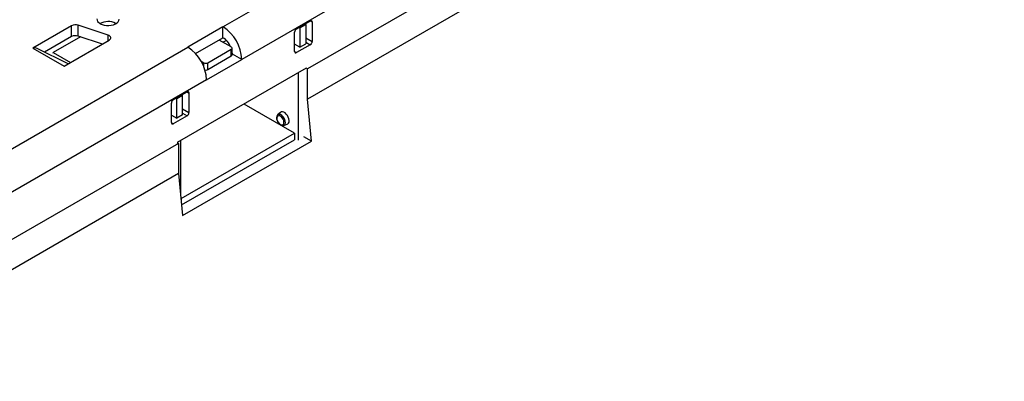
# Model space of a CAD drawing. Units: millimetres. Extents: x 84 to 4956, y 84 to 3480.
# Drawn here: x 4042 to 4220, y 2988 to 3053 of the extents above; entities that cross this region are included whole.
import ezdxf

# ---------------------------------------------------------------- set-up
doc = ezdxf.new("R2010")
doc.units = ezdxf.units.MM
doc.header["$LTSCALE"] = 12
doc.layers.add('HAURATON_PRODUCT_CONTOUR', color=7, linetype='Continuous', lineweight=25)

msp = doc.modelspace()

# ---------------------------------------------------------------- linework, layer by layer
at = {"layer": 'HAURATON_PRODUCT_CONTOUR'}
for p, q in [((4079, 3051.65), (4337.8, 3201.06)), ((4341.2, 3195.18), (4082.4, 3045.77)), ((4336.14, 3183.66), (4094.29, 3044.05)), ((4336.14, 3178.18), (4094.29, 3038.57)), ((4092.3, 3051.33), (4094.77, 3052.75)), ((4094.77, 3052.75), (4095.13, 3052.55)), ((4051.63, 3051.85), (4044.64, 3047.82)), ((4051.63, 3049.89), (4051.63, 3051.85)), ((4058.22, 3050.15), (4052.84, 3051.95)), ((4052.84, 3049.99), (4052.84, 3051.95)), ((4059.59, 3052.28), (4059.66, 3052.24)), ((4079, 3051.65), (4072.64, 3047.98)), ((4079, 3049.69), (4079, 3051.65)), ((4092.75, 3051.59), (4092.92, 3051.49)), ((4092.92, 3051.49), (4093.98, 3052.1)), ((4092.92, 3051.49), (4092.92, 3047.98)), ((4093.81, 3052.2), (4093.98, 3052.1)), ((4093.98, 3052.1), (4093.98, 3048.59)), ((4095.13, 3052.55), (4095.13, 3049.04)), ((4051.63, 3049.89), (4046.75, 3047.07)), ((4053.25, 3049.85), (4048.31, 3047)), ((4050.29, 3044.55), (4058.43, 3049.24)), ((4057.2, 3048.53), (4052.84, 3049.99)), ((4058.22, 3049.12), (4058.22, 3050.15)), ((4074.04, 3046.83), (4079, 3049.69)), ((4080.49, 3048.02), (4078.3, 3049.28)), ((4079, 3048.88), (4079.6, 3049.22)), ((4091.94, 3047.2), (4091.94, 3050.71)), ((4093.98, 3049.7), (4095.13, 3049.04)), ((3990.62, 3000.63), (4072.64, 3047.98)), ((4044.64, 3047.82), (4050.29, 3044.55)), ((4050.99, 3044.95), (4045.38, 3047.76)), ((4076.25, 3045.16), (4080.49, 3047.61)), ((4080.49, 3046.39), (4080.49, 3047.61)), ((4080.63, 3046.59), (4080.63, 3047.81)), ((4092.92, 3047.98), (4091.94, 3048.54)), ((4094.77, 3048.43), (4092.3, 3047)), ((4092.92, 3047.98), (4093.98, 3048.59)), ((4093.98, 3048.88), (4094.77, 3048.43)), ((4048.31, 3047), (4051.43, 3045.2)), ((4048.31, 3046.93), (4048.31, 3047)), ((4076.03, 3042.1), (4082.4, 3045.77)), ((4076.25, 3043.94), (4080.49, 3046.39)), ((4080.63, 3046.88), (4080.69, 3046.91)), ((4080.7, 3046.75), (4080.63, 3046.72)), ((4082.4, 3045.77), (4080.7, 3046.75)), ((4091.94, 3047.2), (4092.3, 3047)), ((4094.06, 3044.18), (4070.74, 3030.72)), ((4075.04, 3045.45), (4075.54, 3045.16)), ((4075.54, 3044.42), (4075.54, 3045.16)), ((4076.25, 3043.94), (4076.25, 3045.16)), ((4094.29, 3044.05), (4094.06, 3044.18)), ((4094.29, 3038.57), (4094.29, 3044.05)), ((4076.03, 3042.1), (3994.01, 2994.75)), ((4092.56, 3043.31), (4092.56, 3031.17)), ((4070.02, 3038.47), (4072.5, 3039.9)), ((4070.64, 3038.63), (4070.48, 3038.73)), ((4071.7, 3039.25), (4070.64, 3038.63)), ((4070.64, 3035.12), (4070.64, 3038.63)), ((4071.7, 3039.25), (4071.54, 3039.34)), ((4071.7, 3035.73), (4071.7, 3039.25)), ((4072.5, 3039.9), (4072.85, 3039.69)), ((4072.85, 3039.69), (4072.85, 3036.18)), ((4095, 3030.98), (4094.29, 3038.57)), ((4069.67, 3034.34), (4069.67, 3037.85)), ((4071.7, 3036.84), (4072.85, 3036.18)), ((4091.92, 3032.46), (4082.84, 3037.7)), ((4069.67, 3035.69), (4070.64, 3035.12)), ((4072.5, 3035.57), (4070.02, 3034.14)), ((4071.7, 3035.73), (4070.64, 3035.12)), ((4071.7, 3036.03), (4072.5, 3035.57)), ((4089.39, 3036.19), (4088.88, 3035.73)), ((4069.67, 3034.34), (4070.02, 3034.14)), ((4089.95, 3033.83), (4089.98, 3033.83)), ((4089.98, 3033.83), (4090.63, 3034.04)), ((4071.41, 3020.62), (4091.92, 3032.46)), ((4071.5, 3019.45), (4091.92, 3031.24)), ((4091.92, 3032.46), (4091.92, 3031.24)), ((4095, 3030.98), (4093.62, 3031.78)), ((4070.97, 3030.59), (4005.9, 2993.02)), ((4070.74, 3030.72), (4070.97, 3030.59)), ((4070.97, 3030.59), (4070.97, 3025.11)), ((4071.35, 3021.05), (4071.35, 3031.07)), ((4071.68, 3017.52), (4095, 3030.98)), ((4070.97, 3025.11), (4005.9, 2987.55)), ((4070.97, 3025.11), (4071.68, 3017.52)), ((4071.39, 3020.64), (4071.41, 3020.62)), ((4071.41, 3020.62), (4071.41, 3020.37))]:
    msp.add_line(p, q, dxfattribs=at)
at = {"layer": 'HAURATON_PRODUCT_CONTOUR', "flags": 128}
for points in [[(4056.22, 3053.13), (4056.23, 3052.88), (4056.34, 3052.64), (4056.53, 3052.42), (4056.8, 3052.22)], [(4056.8, 3052.22), (4057.14, 3052.07), (4057.52, 3051.96), (4057.94, 3051.9), (4058.38, 3051.89), (4058.8, 3051.94), (4059.2, 3052.04), (4059.55, 3052.18), (4059.84, 3052.37), (4060.05, 3052.58), (4060.18, 3052.82), (4060.21, 3053.07)], [(4058.43, 3049.24), (4058.57, 3049.35), (4058.67, 3049.47), (4058.71, 3049.6), (4058.71, 3049.73), (4058.66, 3049.86), (4058.55, 3049.97), (4058.4, 3050.07), (4058.22, 3050.15)], [(4080.7, 3046.75), (4080.67, 3047.15), (4080.63, 3047.33)], [(4088.89, 3035.72), (4088.83, 3035.67), (4088.73, 3035.49), (4088.68, 3035.26), (4088.7, 3035), (4088.78, 3034.72), (4088.91, 3034.45), (4089.09, 3034.2), (4089.3, 3034), (4089.42, 3033.92)], [(4089.38, 3034.01), (4089.59, 3033.93), (4089.78, 3033.94), (4089.92, 3034.04), (4090, 3034.21), (4090.02, 3034.45), (4089.97, 3034.71), (4089.85, 3034.98), (4089.69, 3035.23), (4089.49, 3035.42), (4089.28, 3035.54), (4089.08, 3035.58), (4088.91, 3035.53), (4088.8, 3035.39), (4088.74, 3035.18), (4088.76, 3034.93), (4088.85, 3034.66), (4088.99, 3034.4), (4089.17, 3034.17), (4089.38, 3034.01)], [(4089.98, 3033.83), (4090.11, 3033.91), (4090.23, 3034.07), (4090.28, 3034.3), (4090.26, 3034.58), (4090.17, 3034.88), (4090.03, 3035.17), (4089.84, 3035.44), (4089.62, 3035.64), (4089.38, 3035.78), (4089.16, 3035.83), (4088.97, 3035.79), (4088.88, 3035.73)], [(4090.63, 3034.04), (4090.74, 3034.09), (4090.87, 3034.24), (4090.95, 3034.45), (4090.97, 3034.72), (4090.92, 3035.02), (4090.81, 3035.33), (4090.65, 3035.63), (4090.44, 3035.89), (4090.21, 3036.1), (4089.97, 3036.24), (4089.74, 3036.3), (4089.53, 3036.27), (4089.39, 3036.19)]]:
    msp.add_lwpolyline(points, dxfattribs=at)
at = {"layer": 'HAURATON_PRODUCT_CONTOUR'}
for centre, radius, start, end in [((4058.22, 3049.67), 2.95, 62.2463, 119.4362), ((4094.91, 3052.58), 0.218, 350.786, 129.2033), ((4052.35, 3050.46), 1.57, 71.6309, 117.0615), ((4075.06, 3045.45), 7.35, 2.4871, 57.5129), ((4092.71, 3050.68), 0.768, 122.6055, 177.3945), ((4052.35, 3048.5), 1.57, 71.6309, 117.0615), ((4077.08, 3046.66), 3.59, 23.3556, 57.7045), ((4094.36, 3049.07), 0.768, 302.6055, 357.3945), ((4044.94, 3046.82), 1.04, 64.854, 106.6912), ((4068.69, 3041.78), 7.35, 2.4873, 57.5127), ((4080.41, 3047.81), 0.218, 290.7834, 69.2166), ((4080.38, 3046.62), 0.251, 294.3747, 354.3052), ((4092.16, 3047.17), 0.218, 170.786, 309.2033), ((4075.89, 3045.84), 0.769, 242.6097, 297.3903), ((4075.89, 3044.62), 0.771, 258.5911, 297.3072), ((4070.44, 3037.82), 0.768, 122.6055, 177.3945), ((4072.64, 3039.73), 0.218, 350.786, 129.2033), ((4072.08, 3036.22), 0.768, 302.6055, 357.3945), ((4069.89, 3034.31), 0.218, 170.786, 309.2033), ((4089.8, 3034.5), 0.685, 237.114, 282.2595)]:
    msp.add_arc(centre, radius, start, end, dxfattribs=at)

doc.saveas('drawing.dxf')
